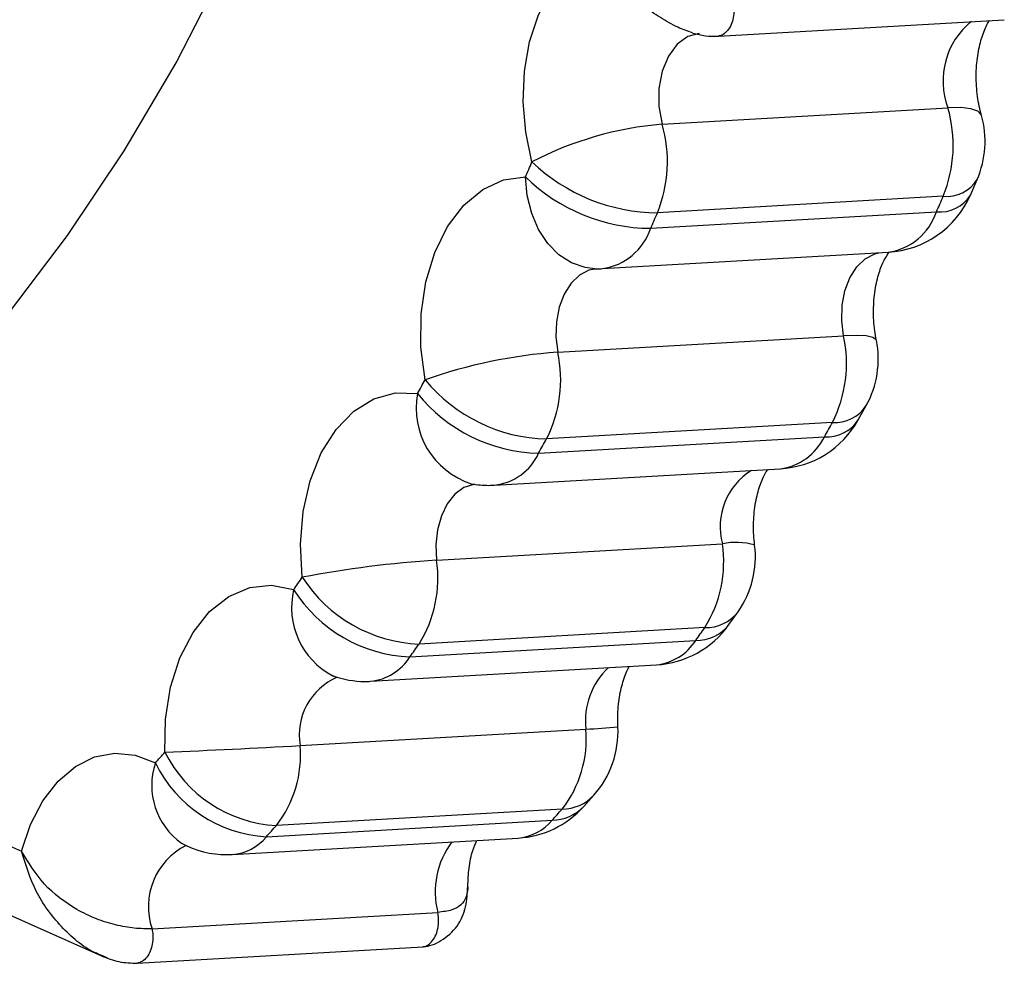
# Model space of a CAD drawing. Units: millimetres. Extents: x -0.5 to 13.6, y 0.5 to 14.9.
# Drawn here: x 6.9 to 6.9, y 4.6 to 4.6 of the extents above; entities that cross this region are included whole.
import ezdxf

# ---------------------------------------------------------------- set-up
doc = ezdxf.new("R2010")
doc.units = ezdxf.units.MM

# ---------------------------------------------------------------- blocks, each defined once
blk = doc.blocks.new('K086A_')
at = {"color": 7, "linetype": 'Continuous', "lineweight": 25}
for p, q in [((6.918927744281273, 4.606986042198763), (6.933834569752644, 4.60784294376824)), ((6.915984583345772, 4.602396920410023), (6.930891408816233, 4.6032538219795)), ((6.932063028854127, 4.598699797738639), (6.932417966447456, 4.599512269774799)), ((6.930651781093029, 4.598640797555412), (6.915744955622568, 4.597783895985934)), ((6.915389204383455, 4.59696956117002), (6.930296029853917, 4.597826462739498)), ((6.912867498698898, 4.594866930716101), (6.927774324170269, 4.595723832285579)), ((6.910540605093257, 4.59051030159187), (6.925447430563718, 4.591367203161347)), ((6.926217055012994, 4.586975228926143), (6.926633747884107, 4.587722582287618)), ((6.924866113037051, 4.586847103203375), (6.90995928756568, 4.585990201633898)), ((6.909543483749285, 4.585244442502947), (6.924450309220656, 4.586101344072425)), ((6.907238286237071, 4.583576075703398), (6.922145111707533, 4.584432977272876)), ((6.904220269029093, 4.579666469712969), (6.919127094500464, 4.580523371282446)), ((6.919473461528678, 4.576305531395768), (6.919947786611583, 4.576978619085615)), ((6.918211263928452, 4.576151999494208), (6.90330443845799, 4.57529509792473)), ((6.902833715445222, 4.57462712138183), (6.917740540915684, 4.575484022951763)), ((6.85987008398045, 4.574624893315807), (6.882575578096503, 4.56448945968102)), ((6.90077702786969, 4.573351988697844), (6.915683853341061, 4.574208890267322)), ((6.898878153669312, 4.573611250288899), (6.898807962247002, 4.573635195077962)), ((6.856649138133644, 4.572464919928528), (6.886741469521649, 4.5590320993904)), ((6.897101603995207, 4.569999299242021), (6.912008429465669, 4.570856200811498)), ((6.911898921322273, 4.566823706630451), (6.912426180162793, 4.567413969218045)), ((6.910769392399953, 4.566687524745497), (6.895862566929491, 4.565830623176019)), ((6.895342736115008, 4.56524867584519), (6.910249561586379, 4.566105577414667)), ((6.893563492219283, 4.564320892995759), (6.908470317689744, 4.565177794565237)), ((6.889376886143719, 4.560447088204704), (6.90428371161418, 4.561303989774181)), ((6.888596243422608, 4.558647419141629), (6.90350306889307, 4.559504320711106)), ((6.887031964143926, 4.558937722089716), (6.886751563199351, 4.559055650236381))]:
    blk.add_line(p, q, dxfattribs=at)
at = {"color": 7, "linetype": 'Continuous', "lineweight": 25, "flags": 128}
for points in [[(6.895354712472209, 4.615345945138209), (6.893217336835942, 4.610636756129928), (6.890664695292099, 4.605690740822205), (6.88790773000731, 4.601002091437543), (6.884956713716957, 4.596588278365083), (6.881822642211073, 4.59246574792521), (6.878517193360704, 4.588649861089628), (6.875052683608583, 4.585154836243667), (6.871442022072397, 4.581993696209132), (6.867698662448884, 4.579178219717754), (6.863836552878848, 4.576718897524437), (6.85987008398045, 4.574624893315807)], [(6.90919642209813, 4.60042863902779), (6.90886827183861, 4.601973076309854), (6.908736530273227, 4.60356854349245), (6.908805874242926, 4.605158401329639), (6.909073842027492, 4.606686209707981), (6.909530920745265, 4.608097731274732), (6.910160884054886, 4.609342856872239), (6.910941368194681, 4.610377384416346), (6.911844665900599, 4.611164588074438)], [(6.917920489466479, 4.607118619235074), (6.917332402976381, 4.606965577990898), (6.916772980996239, 4.606566013294717), (6.916312894048342, 4.605950764964994), (6.915985880543513, 4.605164949475487), (6.915815920547384, 4.604266191076725), (6.915815477313327, 4.603320396180855), (6.915984583345772, 4.602396920410023)], [(6.932642978550785, 4.602854274601917), (6.932629908786321, 4.602891551102651), (6.932445907763604, 4.603077227494644), (6.932084518223956, 4.603202282926098), (6.931559628164205, 4.603261911586536), (6.930891408816233, 4.6032538219795)], [(6.903625038043383, 4.589071748170475), (6.903403244786414, 4.590779494653155), (6.903414567641658, 4.5925026756561), (6.903658538843256, 4.594170103606096), (6.904125079520991, 4.595712894183428), (6.904794916076053, 4.59706731205349), (6.905640376408183, 4.598177403882595), (6.906626533093213, 4.598997309865602), (6.90771264630369, 4.599493158275685), (6.908853846830635, 4.59964446476058)], [(6.912475396414475, 4.594859796070317), (6.911964426651348, 4.594917955758113), (6.911258886695787, 4.595162008039345), (6.910604137642832, 4.595586551180325), (6.910025341130886, 4.596175270226261), (6.909544739985204, 4.596905541033969), (6.909180803440204, 4.597749299706514), (6.908947517370716, 4.59867412107112), (6.908853846830635, 4.59964446476058)], [(6.925447430563718, 4.591367203161347), (6.92535140286348, 4.592159342051012), (6.925376995282232, 4.592954870647439), (6.925522870944615, 4.593712232801202), (6.925781409721122, 4.594391866068484), (6.926139106282999, 4.594958268341337), (6.926577275577284, 4.595381852376953), (6.927073028889236, 4.595640491350672), (6.927290303570071, 4.595696008922708)], [(6.912571945719929, 4.59486156281789), (6.912166203418774, 4.594783589781194), (6.911670450106822, 4.594524950807475), (6.911232280811628, 4.594101366771859), (6.91087458425066, 4.593534964499007), (6.910616045474153, 4.592855331231725), (6.91047016981177, 4.592097969077962), (6.910444577393019, 4.591302440481535), (6.910540605093257, 4.59051030159187)], [(6.927161078115414, 4.591125426867414), (6.927148614238131, 4.591160086011563), (6.926980457761811, 4.591279883935179), (6.926630841782053, 4.591355987247674), (6.92611320184481, 4.591385471342413), (6.925447430563718, 4.591367203161347)], [(6.897216664828402, 4.578772759413617), (6.897121628744781, 4.580497786563477), (6.897260655059863, 4.582199270047361), (6.897628000356445, 4.583806918653202), (6.89820848896964, 4.585254317649536), (6.898978139913407, 4.586481672491821), (6.899905157584026, 4.5874382790387), (6.900951245285096, 4.588084618226979), (6.902073187332672, 4.588393988672372), (6.903224634368808, 4.588353609748332)], [(6.906196338748696, 4.583625166705382), (6.906161202660069, 4.583620053517528), (6.905646700703283, 4.583446903385514), (6.90517750908678, 4.583101120206969), (6.904778137046588, 4.582600766710833), (6.904469446640388, 4.581971979940839), (6.90426756297823, 4.581247605927977), (6.904183031886742, 4.580465483909187), (6.904220269029093, 4.579666469712969)], [(6.890050418171295, 4.569658820766811), (6.890083312546476, 4.571379831952775), (6.890348325945734, 4.573038611948299), (6.890834510211089, 4.574566633696371), (6.891521780232534, 4.575900771988266), (6.892381743702781, 4.576985911273617), (6.893378874049841, 4.577777222581311), (6.894471978103166, 4.57824201547853), (6.895615897851922, 4.57836108857034), (6.896763376001427, 4.578129522742778)], [(6.882575578096503, 4.56448945968102), (6.883044949269998, 4.565891237674599), (6.883685876520058, 4.56712342098924), (6.884475606864935, 4.568142266992957), (6.885386104796662, 4.56891160654984), (6.886385047548384, 4.569404128027848), (6.887436972550159, 4.569602346864734), (6.888504536358806, 4.569499226271795), (6.88954984035102, 4.569098427040693)]]:
    blk.add_lwpolyline(points, dxfattribs=at)
at = {"color": 7, "linetype": 'Continuous', "lineweight": 25}
for centre, radius, start, end in [((6.934628442224703, 4.604656008505366), 0.003991434046942874, 128.9343691071645, 200.5667843164001), ((6.924087540669671, 4.601294519008455), 0.007080359446725089, 337.9880239893786, 16.06475933972002), ((6.927829953936662, 4.60149976598975), 0.005000000000000417, 336.5780631192887, 15.7457662487029), ((6.917445487769537, 4.584669024657408), 0.01778798835051162, 94.71093422510066, 117.628939962832), ((6.9091807151983, 4.600437617438523), 0.007080359446695738, 337.9880239961818, 16.06475934325886), ((6.782055348296335, 4.655504717950201), 0.1385576671169548, 336.2244218131989, 336.5782834243159), ((6.915798092657706, 4.607345107715695), 0.009561359385061545, 226.3340108822728, 269.6815783824402), ((6.915451496541419, 4.606442839158511), 0.009473482789553251, 225.8584499953161, 269.6232532906074), ((6.930826272566474, 4.600512633451011), 0.001879951301049979, 264.6743110619387, 327.8510494759497), ((6.927487378669166, 4.60071559172254), 0.00499999999999984, 273.2899608398114, 336.2242007746251), ((6.930466813095546, 4.599704864322824), 0.001886149364228717, 264.8049823411484, 327.8305739711825), ((6.798620665701701, 4.65583518733208), 0.1438868084759047, 336.2244218136282, 336.5782834239214), ((6.783713840787851, 4.654978285519313), 0.143886807868082, 336.2244218129476, 336.5782834247152), ((6.927337556363664, 4.598811120895128), 0.003118030961486269, 278.0523647240134, 341.5911944810499), ((6.912430730893202, 4.597954219325651), 0.003118030961485368, 278.0523647062801, 341.5911944810395), ((6.912580553198705, 4.599858690153063), 0.004999999999999893, 268.7949031648276, 270), ((6.912580553198705, 4.599858690153063), 0.004999999999999661, 270, 273.2899608294134), ((6.91879514460673, 4.589925304422898), 0.006806759906971317, 333.1133382901592, 12.22981277915473), ((6.922258569881915, 4.590142875132436), 0.005000000000001148, 331.0491891957547, 11.33703768449417), ((6.912479225797352, 4.563848856368416), 0.02673183330092965, 94.15880111852793, 109.3430001015537), ((6.903888319135358, 4.589068402853421), 0.006806759906962409, 333.113338290162, 12.22981277915596), ((6.796077671232734, 4.648564927514848), 0.1229059579375582, 330.6661572408838, 331.049457044335), ((6.910139284210555, 4.594411124824795), 0.008422846679043913, 219.3396270387027, 268.7754931805231), ((6.907288026190354, 4.587591510083506), 0.004134241042044345, 169.3774338396815, 252.2697025725161), ((6.909731141627372, 4.593601397611813), 0.0083590617997515, 218.8877222290209, 268.7136226513414), ((6.924981162841714, 4.588837021952962), 0.001993241854007081, 266.6910518354206, 326.0057913506469), ((6.92185816620734, 4.589424736710292), 0.005000000000000568, 273.2899608294127, 330.6658886103649), ((6.924561469082828, 4.588099221459537), 0.002000967408254459, 266.8154046783262, 325.8653010479418), ((6.813182309058202, 4.648628481743138), 0.1276331101450115, 330.666157240928, 331.0494570446315), ((6.798275483708704, 4.647771580106358), 0.1276331100068785, 330.6661572403089, 331.049457044606), ((6.921753916863263, 4.587400234269147), 0.002992932924281837, 277.5104019361185, 334.2792277925975), ((6.906921777258713, 4.58644013856135), 0.002881498566283528, 276.306195898898, 335.4834338455837), ((6.922474356906815, 4.581409670781134), 0.003462613524889849, 121.9899381495002, 194.8306301401459), ((6.906951340736878, 4.588567835140815), 0.005, 259.3698479684842, 270), ((6.906951340736878, 4.588567835140815), 0.005, 270, 273.2899608294134), ((6.912779476089081, 4.57957161616357), 0.006418574398086663, 327.8072717483764, 8.527343577276493), ((6.91983180007831, 4.576980096399232), 0.003612673089490299, 74.24967863742788, 101.2485126763449), ((6.915850196666934, 4.579843886375578), 0.005000000000000912, 325.0365716702137, 7.040714348863482), ((6.907837014135321, 4.523434773388338), 0.05634788830772212, 93.68011631543844, 100.8639877699158), ((6.89787265061771, 4.578714714594092), 0.006418574398108526, 327.807271756134, 8.52734357727967), ((6.808920686429001, 4.640513593211629), 0.1077409409633645, 324.618414017559, 325.0368863843465), ((6.903590854002896, 4.582863744753261), 0.007574064211462489, 212.6925432124899, 267.8328259295104), ((6.900690963357402, 4.577204052625142), 0.004035150229432128, 166.7410707182975, 242.1829684191929), ((6.90312653492877, 4.582146371483098), 0.00752494952374914, 212.2628432078818, 267.7698777207045), ((6.918265648547486, 4.578275062367332), 0.002123759320206809, 268.5326257225269, 322.3781425687677), ((6.915396907839959, 4.579200649704738), 0.005000000000000961, 273.2899608398108, 324.6180985264189), ((6.91779100775987, 4.577615954213137), 0.002132528500597617, 268.6439538122261, 322.1115514768155), ((6.826519286317517, 4.640267480776195), 0.1118848233596968, 324.6184140178012, 325.0368863842878), ((6.811612460719726, 4.639410579296303), 0.1118848235152243, 324.6184140179616, 325.036886384058), ((6.915399816772361, 4.576963221715481), 0.002768938153496109, 275.887734794455, 327.7095430236655), ((6.900492991301899, 4.576106320146003), 0.002768938153491131, 275.8877347756943, 327.7095430157088), ((6.915781222178548, 4.571293818073421), 0.003798088166166155, 133.1406693482998, 186.6163379097935), ((6.90031557959831, 4.570557641821118), 0.003262113672708375, 113.0547064287516, 189.8552565385389), ((6.900490082369497, 4.578343748135261), 0.004999999999999212, 250.3408445773886, 270), ((6.900490082369497, 4.578343748135261), 0.004999999999999661, 270, 273.2899608294134), ((6.906087646370207, 4.570347534091319), 0.005942593229846884, 321.9830689162773, 4.910341708192856), ((6.91103239797506, 4.596632199379904), 0.02579447110635766, 272.1685204625239, 275.8868474596615), ((6.908683950009827, 4.570729947728772), 0.005000000000001292, 318.4559469755658, 2.796335112177744), ((6.819839335613533, 4.63187186747998), 0.09380863124069468, 317.9973583243306, 318.4563014265134), ((6.87302899271911, 4.995350363537248), 0.426031710686759, 272.2897720163036, 273.2391814601087), ((6.896236758115474, 4.572724974682181), 0.006904498659075921, 206.3645308879005, 266.8933175642924), ((6.891180820899745, 4.569490632521841), 0.005942593229836957, 321.983068916253, 4.91034170819241), ((6.893083126987431, 4.567930847781803), 0.00372120353944354, 161.713793547867, 234.4713260211773), ((6.895722089945803, 4.572102799310208), 0.006864613448886434, 205.9547264822932, 266.832093775924), ((6.910739740777199, 4.569007674655744), 0.002320339376940276, 270.7322028403005, 316.6193946383013), ((6.908183372189551, 4.570169554002653), 0.004999999999999729, 273.2899608294134, 317.9970032279585), ((6.910216945155508, 4.568433665806218), 0.002328316857495199, 270.8026592055843, 316.24508326058), ((6.837857883575662, 4.631293380961573), 0.09741665553915795, 317.9973583236409, 318.4563014259578), ((6.908237282407054, 4.567794647781533), 0.002627208822622571, 275.088864186077, 319.9905166441856), ((6.822951058109748, 4.630436479386638), 0.09741665553163201, 317.9973583238764, 318.4563014267876), ((6.893345204723328, 4.566909463829937), 0.002597758339961353, 274.820201096384, 320.259179704852), ((6.908453152213252, 4.562379745193333), 0.004305982423776756, 142.8609524746905, 194.4673404266597), ((6.892755593969223, 4.561598472370655), 0.003569503056799653, 116.7142851761086, 198.8179028838742), ((6.89327654671818, 4.569312652433176), 0.005, 241.8897361738778, 270), ((6.89327654671818, 4.569312652433176), 0.005000000000000568, 270, 273.2899608398114)]:
    blk.add_arc(centre, radius, start, end, dxfattribs=at)
for points, knots in [([(6.917569876434055, 4.607163792023378), (6.917313617741666, 4.607250701853239), (6.91675875357144, 4.607438883374265), (6.915889202496356, 4.607946396941109), (6.914697130344603, 4.608753369153213), (6.913230639843487, 4.609900561031985), (6.912308768077519, 4.610741320591181), (6.911844665900599, 4.611164588074438)], [0, 0, 0, 0, 0.1241819940050697, 0.2688850804804558, 0.4142446137403769, 0.7051104498279056, 0.9999999999999999, 0.9999999999999999, 0.9999999999999999, 0.9999999999999999]), ([(6.919671544287876, 4.608851105530242), (6.919692487953608, 4.608742493238218), (6.919736723254783, 4.608513092265433), (6.91973147621523, 4.608139292128975), (6.919659110064668, 4.607759235488878), (6.919510409300738, 4.607414782199861), (6.919299775782957, 4.607160444647683), (6.919104050549532, 4.607022227560513), (6.918982899833491, 4.607006440610142), (6.918950405358583, 4.607002206308401)], [0, 0, 0, 0, 0.1340369127166953, 0.2831005363007916, 0.444185133563512, 0.6120297333129231, 0.779874333058567, 0.9409589303125743, 1, 1, 1, 1]), ([(6.932642330393929, 4.602856612642221), (6.932601599414038, 4.603013718542364), (6.932477197445433, 4.603493556830266), (6.932360021693267, 4.604383135014608), (6.932363178825863, 4.60546062900837), (6.932516227120896, 4.606468584355547), (6.932763486907088, 4.607261149624058), (6.932986527045824, 4.607705679344029), (6.933055047682711, 4.607796454736011), (6.933056372628226, 4.607798210009399)], [0, 0, 0, 0, 0.08868644436809724, 0.2708692132851074, 0.4548176660464616, 0.6381003276759953, 0.8184275087861175, 0.9964890341295274, 0.9999999999999999, 0.9999999999999999, 0.9999999999999999, 0.9999999999999999]), ([(6.917577721356093, 4.607150001820877), (6.917799513265191, 4.607093837505793), (6.918257366791504, 4.606977895360863), (6.918715746869776, 4.606986596293403), (6.918952079967521, 4.606991082348735)], [0, 0, 0, 0, 0.4844167327612818, 1, 1, 1, 1]), ([(6.927161008823742, 4.59112577514022), (6.927131088845481, 4.591292775021223), (6.927039441480911, 4.591804309456414), (6.926989066211927, 4.592711194215802), (6.927072547606468, 4.593759380510413), (6.927291197831646, 4.594679345407961), (6.927566879719262, 4.595348597374844), (6.927791961073336, 4.59568455373735), (6.927835242249085, 4.595729458974141), (6.927840588223471, 4.595735005548043)], [0, 0, 0, 0, 0.08710578454368618, 0.2668122163552738, 0.4471741475398273, 0.6252610562462511, 0.8004012945371104, 0.9753461057778984, 1, 1, 1, 1]), ([(6.92081249317128, 4.580456759452112), (6.920794743344441, 4.580629381998527), (6.920740331316875, 4.581158555770138), (6.920757329099825, 4.582055626106715), (6.920917501419563, 4.583049911651209), (6.921172836099895, 4.583835054882705), (6.921411477748943, 4.584286002768089), (6.921487088677377, 4.584378759240529), (6.921501107897011, 4.584395957461105)], [0, 0, 0, 0, 0.1041797049276891, 0.3193624968199902, 0.5335926548983395, 0.7443028765379006, 0.9525905275073905, 1, 1, 1, 1]), ([(6.913677996309371, 4.57097387713727), (6.913673011472593, 4.571147515491042), (6.913657754239676, 4.571678975416283), (6.913742100301743, 4.57254962967297), (6.913956706953496, 4.573429017180182), (6.914179323113085, 4.573969472926613), (6.914272196169104, 4.574109849435239), (6.914284502431865, 4.57412845020351)], [0, 0, 0, 0, 0.1348943182363135, 0.4128749364972265, 0.688000254467288, 0.9586580751864957, 0.9999999999999999, 0.9999999999999999, 0.9999999999999999, 0.9999999999999999]), ([(6.905851861269394, 4.562674051825773), (6.905864148760184, 4.562989803807135), (6.905890083880177, 4.563656259267439), (6.906078250160345, 4.564498776225967), (6.906242803569722, 4.56488778922246), (6.906313020094995, 4.565053784815767)], [0, 0, 0, 0, 0.3404370949506781, 0.718558154778393, 1, 1, 1, 1]), ([(6.889376886143719, 4.560447088204704), (6.88907800843047, 4.560445962046082), (6.888495704605912, 4.560443767949685), (6.887475294100323, 4.560629626008698), (6.886449925559855, 4.56095153665435), (6.885132564874066, 4.561583426763967), (6.883643347028947, 4.562716392914147), (6.882933105821603, 4.563895772687623), (6.882575578096503, 4.56448945968102)], [0, 0, 0, 0, 0.1278230460279865, 0.249037801803051, 0.3705617730751352, 0.4995138171430235, 0.7480606807133255, 1, 1, 1, 1]), ([(6.886751563199351, 4.559055650236381), (6.886628180274084, 4.559104638271286), (6.885868073524062, 4.559406431538513), (6.884586377936312, 4.560518954327357), (6.883227601179197, 4.562342757158852), (6.88279203060959, 4.563776817492702), (6.882575578096503, 4.56448945968102)], [0, 0, 0, 0, 0.06106197324168743, 0.3761753757047997, 0.6899964839391602, 0.9999999999999999, 0.9999999999999999, 0.9999999999999999, 0.9999999999999999]), ([(6.903525274858321, 4.559508082960996), (6.903681649066339, 4.559532975498563), (6.904018978285631, 4.559586673485931), (6.904649739730512, 4.559926518450787), (6.905353563170348, 4.560532250593745), (6.905799921664066, 4.561578392635759), (6.905829758612736, 4.562309108344628), (6.905844663064482, 4.562674122779548)], [0, 0, 0, 0, 0.09873870456981482, 0.2129983614342962, 0.477369354687716, 0.7389303019627869, 1, 1, 1, 1]), ([(6.905836203399513, 4.562674492966174), (6.90583899943179, 4.562658596405775), (6.905857698014398, 4.562552287475931), (6.90583148593235, 4.562456378432465), (6.905818862743427, 4.562358620358076), (6.905813866594354, 4.562331293554301), (6.905813204925135, 4.562327705465371), (6.905813090403381, 4.562327086735671), (6.905813038681327, 4.562326808102874), (6.905813006718954, 4.56232663629023), (6.905812943510892, 4.562326296619879), (6.905812574144175, 4.562324315294312), (6.90581159762608, 4.562319128182274), (6.905808136363913, 4.562301212816031), (6.905799645208599, 4.562260704430877), (6.905779823561016, 4.562181394810771), (6.905707944941451, 4.561963713356612), (6.905510337287733, 4.561670671386103), (6.905053883943065, 4.561396784952898), (6.904545359665672, 4.561335514767755), (6.90428371161418, 4.561303989774181)], [0, 0, 0, 0, 0.01631702814230424, 0.1091208266462868, 0.1422067396292283, 0.1463708918287592, 0.1468773748542245, 0.1471701353613359, 0.1472272455136356, 0.1472635064899943, 0.1474085289955369, 0.1476984712933966, 0.1500130811947521, 0.1546160441922055, 0.172679000030734, 0.2071443044144757, 0.269540335071054, 0.5044505741501717, 0.7450278240223522, 1, 1, 1, 1]), ([(6.903502191830039, 4.559515688147506), (6.903534262854219, 4.559517472494257), (6.903655468510106, 4.559524216056865), (6.903855421043072, 4.559647194518924), (6.904074742852782, 4.559884853061043), (6.90423503963596, 4.560216999424277), (6.904320098020644, 4.560590285229658), (6.904337751848498, 4.56096234334543), (6.904301076120856, 4.561194210053849), (6.90428371161418, 4.561303989774181)], [0, 0, 0, 0, 0.05802172021030496, 0.2192808218927483, 0.3873072492349314, 0.5553336765797771, 0.716592778267945, 0.8658178838520482, 1, 1, 1, 1]), ([(6.889376886143719, 4.560447088204704), (6.88939425054944, 4.560337309279269), (6.889430926063351, 4.560105444249778), (6.889413274023564, 4.559733372076856), (6.889328208055513, 4.559360145889762), (6.889167941192891, 4.55902776430846), (6.888948508358435, 4.558790978568389), (6.888755716084443, 4.558669830966458), (6.888641966610731, 4.558662591917503), (6.888617261756945, 4.558661019693567)], [0, 0, 0, 0, 0.1359882336989579, 0.2872219384131303, 0.4506516191742351, 0.6209397151234353, 0.7912278110753934, 0.9546574918428028, 1, 1, 1, 1]), ([(6.886752386130166, 4.559027054380998), (6.887050182363264, 4.5589128592949), (6.88766737545232, 4.558676185992475), (6.888294113180773, 4.558659708484605), (6.888618449377855, 4.558651181389699)], [0, 0, 0, 0, 0.4825009199721347, 1, 1, 1, 1])]:
    blk.add_open_spline(points, degree=3, knots=knots, dxfattribs=at)
blk = doc.blocks.new('K086A')
at = {"layer": 'Defpoints'}
blk.add_blockref('K086A_', (0, 0), dxfattribs=at)

msp = doc.modelspace()

# ---------------------------------------------------------------- block references
msp.add_blockref('K086A', (0, 0))

doc.saveas('drawing.dxf')
